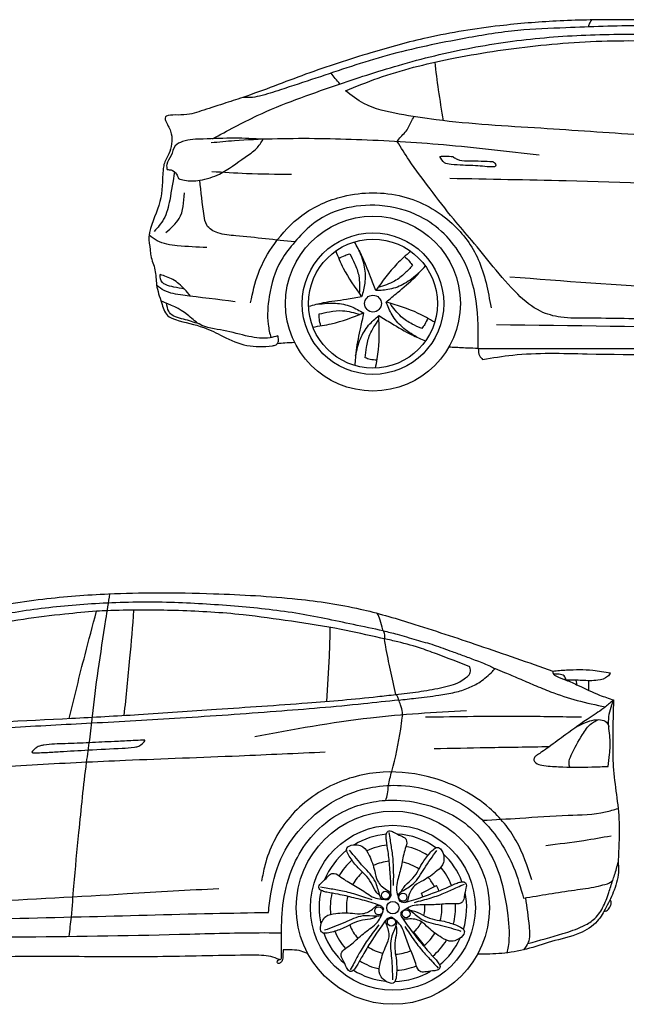
# Model space of a CAD drawing. Units: inches. Extents: x -557.59 to -549.15, y 15438.68 to 15446.01.
# Drawn here: x -555.12 to -552.52, y 15438.68 to 15442.9 of the extents above; entities that cross this region are included whole.
import ezdxf

# ---------------------------------------------------------------- set-up
doc = ezdxf.new("R2010")
doc.units = ezdxf.units.IN
doc.header["$MEASUREMENT"] = 0
doc.layers.add('freecads.com', color=7, linetype='Continuous')

msp = doc.modelspace()

# ---------------------------------------------------------------- linework, layer by layer
at = {"layer": 'freecads.com'}
for p, q in [((-553.3953, 15439.1572), (-553.3303, 15439.1903)), ((-553.4298, 15438.9897), (-553.3832, 15438.9337))]:
    msp.add_line(p, q, dxfattribs=at)
for centre, radius in [((-553.6028, 15441.6813), 0.3745), ((-553.6028, 15441.6813), 0.3031), ((-553.6028, 15441.6813), 0.2759), ((-553.6028, 15441.6813), 0.036), ((-553.5175, 15439.0951), 0.4136), ((-553.5175, 15439.0951), 0.353), ((-553.5496, 15439.1482), 0.0172), ((-553.4749, 15439.1402), 0.0172), ((-553.5781, 15439.0817), 0.0172), ((-553.5175, 15439.0951), 0.0267), ((-553.4612, 15439.0692), 0.0172), ((-553.5241, 15439.0335), 0.0172)]:
    msp.add_circle(centre, radius, dxfattribs=at)
for radius, start, end in [(0.316, 95.0852, 121.5116), (0.316, 54.3509, 86.5343), (0.2684, 95.2914, 114.6887), (0.2684, 56.2323, 77.9457), (0.316, 128.8749, 157.9033), (0.316, 20.5612, 46.9876), (0.2684, 130.7563, 149.3147), (0.1993, 94.5338, 115.0697), (0.1993, 55.8602, 78.5377), (0.2684, 20.7674, 40.1647), (0.1993, 130.3842, 149.9067), (0.1993, 26.9281, 40.5457), (0.21, 20.0645, 26.9281), (0.316, 166.4542, 192.8806), (0.2684, 166.6604, 186.0577), (0.1993, 165.9028, 186.4387), (0.1371, 19.9906, 26.9281), (0.316, 342.9819, 12.0103), (0.1371, 345.6852, 4.8935), (0.21, 344.7731, 4.0453), (0.2684, 344.8633, 3.4217), (0.1993, 201.7532, 221.2757), (0.1371, 309.7606, 333.6624), (0.316, 200.2439, 229.2723), (0.2684, 202.1253, 220.6837), (0.21, 309.7606, 328.8566), (0.1993, 308.6408, 309.7606), (0.2684, 309.3984, 328.7957), (0.316, 309.1922, 335.6186), (0.1993, 237.2718, 257.8077), (0.1993, 273.1222, 292.6447), (0.2684, 238.0294, 257.4267), (0.2684, 273.4943, 292.0527), (0.316, 237.8232, 264.2496), (0.316, 271.6129, 300.6413)]:
    msp.add_arc((-553.5175, 15439.0951), radius, start, end, dxfattribs=at)
for points in [[(-550.7503, 15442.3383), (-550.7745, 15442.3536), (-550.917, 15442.4348), (-551.0631, 15442.5151), (-551.2565, 15442.6122), (-551.5026, 15442.7185), (-551.7411, 15442.7997), (-551.9627, 15442.8483), (-552.2514, 15442.8862), (-552.5592, 15442.8969), (-552.8178, 15442.8909), (-553.0595, 15442.8708), (-553.3698, 15442.8197), (-553.6115, 15442.7552), (-553.8911, 15442.663), (-554.1604, 15442.5641), (-554.2433, 15442.537), (-554.339, 15442.506), (-554.4257, 15442.4889), (-554.4933, 15442.4748), (-554.4852, 15442.4535), (-554.4664, 15442.4082), (-554.4771, 15442.3222), (-554.4978, 15442.2767), (-554.5013, 15442.2537), (-554.5152, 15442.1182), (-554.5595, 15441.9858), (-554.5623, 15441.9676), (-554.557, 15441.9124), (-554.554, 15441.8868), (-554.5363, 15441.8256), (-554.5294, 15441.762), (-554.5085, 15441.6855), (-554.4827, 15441.6311), (-554.4481, 15441.6132), (-554.3278, 15441.5792), (-554.2447, 15441.5411), (-554.1427, 15441.5024), (-554.0335, 15441.5011), (-554.0179, 15441.5054), (-554.009, 15441.5165), (-554.0082, 15441.5356), (-554.0106, 15441.5435)], [(-552.6677, 15442.896), (-552.6751, 15442.8821), (-552.6804, 15442.8662)], [(-550.6703, 15442.3509), (-550.6587, 15442.3419), (-550.6883, 15442.3372), (-550.7456, 15442.3382), (-550.8212, 15442.3428), (-550.9524, 15442.3871), (-551.0721, 15442.4594), (-551.2225, 15442.541), (-551.3886, 15442.626), (-551.617, 15442.7261), (-551.9294, 15442.813), (-552.1765, 15442.8522), (-552.4575, 15442.8703), (-552.7775, 15442.8623), (-552.9822, 15442.8509), (-553.2057, 15442.8175), (-553.5426, 15442.7432), (-553.8471, 15442.6466), (-553.9995, 15442.5966), (-554.0884, 15442.57), (-554.1298, 15442.5634), (-554.1604, 15442.5641)], [(-554.2896, 15442.3874), (-554.0982, 15442.4861), (-553.7633, 15442.6151), (-553.4936, 15442.7015), (-553.1814, 15442.7765), (-552.8687, 15442.8198), (-552.5523, 15442.8346), (-552.2163, 15442.8219), (-551.8846, 15442.7696), (-551.6026, 15442.6857), (-551.2608, 15442.5146), (-551.05, 15442.3778), (-551.0046, 15442.3371), (-550.9587, 15442.2831)], [(-553.7205, 15442.5927), (-553.5812, 15442.6467), (-553.2729, 15442.7288), (-552.9073, 15442.7849), (-552.5285, 15442.8071), (-552.1774, 15442.7902), (-551.8885, 15442.7431), (-551.5177, 15442.6187), (-551.2539, 15442.4794), (-551.1081, 15442.3851), (-551.0581, 15442.3483)], [(-553.3003, 15442.4645), (-553.322, 15442.5964), (-553.3367, 15442.7152)], [(-553.7444, 15442.6215), (-553.7641, 15442.6458), (-553.7822, 15442.6682)], [(-551.3889, 15442.3475), (-551.6166, 15442.3538), (-552.0214, 15442.3766), (-552.4591, 15442.4037), (-552.8835, 15442.4318), (-553.3318, 15442.4683), (-553.4901, 15442.4927), (-553.6416, 15442.5382), (-553.7205, 15442.5927)], [(-553.4987, 15442.3756), (-553.4842, 15442.3951), (-553.4645, 15442.4148), (-553.439, 15442.4594), (-553.4266, 15442.4827)], [(-554.0731, 15442.3849), (-554.1944, 15442.3897), (-554.3294, 15442.3861), (-554.4184, 15442.3751), (-554.4497, 15442.3564), (-554.4674, 15442.3153), (-554.4861, 15442.2763), (-554.4841, 15442.255)], [(-552.891, 15442.3167), (-553.3003, 15442.3607), (-553.6738, 15442.3832), (-554.034, 15442.3861), (-554.196, 15442.3783), (-554.296, 15442.3694)], [(-554.4356, 15442.217), (-554.4101, 15442.2092), (-554.3443, 15442.2099), (-554.2596, 15442.2362), (-554.1503, 15442.3085), (-554.1018, 15442.3455), (-554.0731, 15442.3849)], [(-550.7968, 15441.5841), (-551.2924, 15441.593), (-551.8835, 15441.6009), (-552.3692, 15441.6133), (-552.685, 15441.6185), (-552.7987, 15441.6232), (-552.8854, 15441.6486), (-552.9831, 15441.7214), (-553.088, 15441.8392), (-553.1799, 15441.9519), (-553.2573, 15442.0428), (-553.3581, 15442.1723), (-553.4484, 15442.2952), (-553.4987, 15442.3756)], [(-553.3167, 15442.3119), (-553.2913, 15442.3126), (-553.2611, 15442.3115)], [(-553.0895, 15442.2896), (-553.0788, 15442.2789), (-553.0777, 15442.27), (-553.0901, 15442.2663), (-553.1338, 15442.2692), (-553.2172, 15442.2737), (-553.2687, 15442.2772), (-553.2968, 15442.2846), (-553.3167, 15442.3119)], [(-553.2611, 15442.3115), (-553.2463, 15442.3015), (-553.2322, 15442.2961), (-553.1899, 15442.2928), (-553.0895, 15442.2896)], [(-554.4529, 15442.2453), (-554.4734, 15442.1247), (-554.4992, 15442.0427), (-554.5402, 15441.9906)], [(-554.4841, 15442.255), (-554.4674, 15442.2534), (-554.4445, 15442.2357), (-554.4356, 15442.217)], [(-553.9518, 15442.2335), (-554.1446, 15442.2377), (-554.2924, 15442.2457)], [(-553.9371, 15441.9457), (-554.0625, 15441.9586), (-554.1904, 15441.972), (-554.2673, 15441.9844), (-554.3148, 15442.0179), (-554.3262, 15442.0573), (-554.3443, 15442.2099)], [(-551.01, 15442.1181), (-552.0407, 15442.1818), (-552.7761, 15442.2065), (-553.2733, 15442.2167)], [(-554.4893, 15441.9861), (-554.4326, 15442.0459), (-554.4101, 15442.155)], [(-554.1271, 15441.6852), (-554.0934, 15441.8116), (-554.0238, 15441.9383), (-553.9072, 15442.059), (-553.7298, 15442.1405), (-553.4758, 15442.14), (-553.2632, 15442.0239), (-553.1522, 15441.8709), (-553.0973, 15441.664)], [(-553.1518, 15441.4893), (-553.1612, 15441.6926), (-553.2217, 15441.8797), (-553.3997, 15442.0536), (-553.5754, 15442.1013), (-553.7339, 15442.0857), (-553.8645, 15442.0186), (-553.9371, 15441.9457), (-553.9958, 15441.8662), (-554.0472, 15441.7123), (-554.0516, 15441.5927), (-554.0405, 15441.5356)], [(-554.3146, 15441.9216), (-554.4408, 15441.9293), (-554.5265, 15441.9502), (-554.5617, 15441.9737)], [(-553.5909, 15441.7368), (-553.6135, 15441.7959), (-553.6519, 15441.8889), (-553.682, 15441.9456)], [(-553.7624, 15441.9064), (-553.7301, 15441.8334), (-553.6514, 15441.7106)], [(-553.7492, 15441.8748), (-553.7226, 15441.888), (-553.7019, 15441.8941)], [(-553.7019, 15441.8941), (-553.6814, 15441.8532), (-553.6639, 15441.8), (-553.6614, 15441.7247)], [(-553.6624, 15441.9095), (-553.6399, 15441.8369), (-553.638, 15441.7691), (-553.6514, 15441.7106)], [(-553.4419, 15441.9054), (-553.5004, 15441.851), (-553.5909, 15441.7368)], [(-553.4675, 15441.8826), (-553.4463, 15441.8617), (-553.4338, 15441.8441)], [(-553.4338, 15441.8441), (-553.4658, 15441.8115), (-553.5104, 15441.7776), (-553.5808, 15441.7508)], [(-553.5465, 15441.688), (-553.4979, 15441.7286), (-553.4225, 15441.7952), (-553.3787, 15441.8421)], [(-554.3841, 15441.7133), (-554.4102, 15441.7437), (-554.4598, 15441.7839), (-554.5146, 15441.8058)], [(-554.41, 15441.7435), (-554.4556, 15441.7521), (-554.4911, 15441.7627), (-554.5046, 15441.7717), (-554.5146, 15441.8058)], [(-553.4064, 15441.8119), (-553.4677, 15441.7669), (-553.5312, 15441.743), (-553.5909, 15441.7368)], [(-554.1931, 15441.6896), (-554.4173, 15441.7176), (-554.4968, 15441.7376), (-554.529, 15441.7593)], [(-551.0582, 15441.704), (-551.6985, 15441.7251), (-552.3233, 15441.747), (-553.0161, 15441.7952)], [(-554.0106, 15441.5435), (-554.0437, 15441.535), (-554.1347, 15441.5408), (-554.2425, 15441.5661), (-554.3476, 15441.5941), (-554.3973, 15441.6336), (-554.5108, 15441.6929)], [(-554.3481, 15441.5945), (-554.4145, 15441.6145), (-554.4745, 15441.6436), (-554.4773, 15441.6486), (-554.4866, 15441.6829)], [(-553.6514, 15441.7106), (-553.7167, 15441.6988), (-553.8162, 15441.6842), (-553.8785, 15441.6687)], [(-553.8388, 15441.6789), (-553.7628, 15441.6832), (-553.6966, 15441.6686), (-553.6431, 15441.6413)], [(-553.3386, 15441.6019), (-553.409, 15441.6396), (-553.5465, 15441.688)], [(-553.4154, 15441.5379), (-553.4779, 15441.5813), (-553.5211, 15441.6336), (-553.5465, 15441.688)], [(-553.3938, 15441.5744), (-553.4351, 15441.594), (-553.4817, 15441.6252), (-553.5299, 15441.6831)], [(-553.86, 15441.5812), (-553.7813, 15441.5948), (-553.6431, 15441.6413)], [(-553.8334, 15441.6369), (-553.7887, 15441.6468), (-553.7328, 15441.6509), (-553.6592, 15441.635)], [(-553.8261, 15441.5863), (-553.8324, 15441.6153), (-553.8334, 15441.6369)], [(-553.6431, 15441.6413), (-553.6565, 15441.5793), (-553.675, 15441.4805), (-553.6806, 15441.4165)], [(-553.6774, 15441.4574), (-553.6567, 15441.5306), (-553.6213, 15441.5885), (-553.5781, 15441.6301)], [(-553.5919, 15441.4056), (-553.5792, 15441.4844), (-553.5781, 15441.6301)], [(-553.5781, 15441.6301), (-553.5239, 15441.5974), (-553.4365, 15441.5477), (-553.3778, 15441.5216)], [(-553.6359, 15441.4488), (-553.6308, 15441.4943), (-553.6164, 15441.5485), (-553.5774, 15441.6129)], [(-553.3684, 15441.6187), (-553.3813, 15441.592), (-553.3938, 15441.5744)], [(-553.0744, 15441.5915), (-552.0985, 15441.5777), (-551.3935, 15441.5639), (-550.9011, 15441.5584)], [(-553.152, 15441.4893), (-553.1458, 15441.4569), (-553.1335, 15441.4422)], [(-553.1518, 15441.4893), (-552.7026, 15441.4892), (-552.1936, 15441.4887), (-551.7125, 15441.4897), (-551.0861, 15441.4856), (-550.8034, 15441.4855)], [(-553.1335, 15441.4422), (-553.0045, 15441.461), (-552.6852, 15441.4663), (-552.0712, 15441.4639), (-551.523, 15441.4639), (-551.0299, 15441.4663), (-550.8726, 15441.4657), (-550.8206, 15441.4658), (-550.8118, 15441.4662), (-550.8055, 15441.4743), (-550.8034, 15441.4855)], [(-553.5857, 15441.4392), (-553.6152, 15441.4427), (-553.6359, 15441.4488)], [(-556.3542, 15439.9081), (-556.1853, 15440.0179), (-555.9061, 15440.1708), (-555.576, 15440.2948), (-555.3274, 15440.3627), (-555.0163, 15440.4164), (-554.7355, 15440.4388), (-554.5288, 15440.4434), (-554.2854, 15440.4394), (-553.9259, 15440.4163), (-553.6574, 15440.3738), (-553.4413, 15440.3135), (-553.149, 15440.2179), (-552.8332, 15440.1082)], [(-554.9035, 15438.9725), (-554.8945, 15439.0553), (-554.8836, 15439.1877), (-554.8617, 15439.4176), (-554.8291, 15439.7176), (-554.816, 15439.8135), (-554.8044, 15439.9155), (-554.7793, 15440.11), (-554.7465, 15440.3283), (-554.7292, 15440.439)], [(-553.5585, 15440.2805), (-553.6868, 15440.3073), (-553.9332, 15440.3558), (-554.1956, 15440.3858), (-554.4694, 15440.4017), (-554.7578, 15440.3985), (-555.0237, 15440.3755), (-555.2768, 15440.3315), (-555.558, 15440.2466), (-555.7084, 15440.1887), (-555.8964, 15440.0942), (-556.086, 15439.9864), (-556.1945, 15439.9135), (-556.3234, 15439.809)], [(-553.1876, 15440.1265), (-553.3308, 15440.1816), (-553.404, 15440.2077), (-553.5103, 15440.2366), (-553.5696, 15440.2496), (-553.7396, 15440.2867), (-553.9523, 15440.3213), (-554.1594, 15440.3489), (-554.435, 15440.3668), (-554.689, 15440.3681), (-554.7863, 15440.364), (-554.9222, 15440.3517), (-555.0995, 15440.3295), (-555.2935, 15440.2913), (-555.5161, 15440.223), (-555.6684, 15440.1619), (-555.7856, 15440.1107), (-555.9031, 15440.0502), (-556.0594, 15439.9577), (-556.1634, 15439.8837), (-556.2112, 15439.842)], [(-554.9034, 15439.9058), (-554.8359, 15440.1781), (-554.7866, 15440.364)], [(-554.6679, 15439.9185), (-554.6436, 15440.1628), (-554.6262, 15440.3692)], [(-553.5605, 15440.2851), (-553.5722, 15440.3267), (-553.5843, 15440.3556)], [(-553.8009, 15439.9785), (-553.7894, 15440.1722), (-553.7856, 15440.2953)], [(-553.554, 15440.2432), (-553.5518, 15440.2505), (-553.5538, 15440.2684), (-553.5605, 15440.2851)], [(-553.5585, 15440.2805), (-553.4996, 15440.266), (-553.4179, 15440.2421), (-553.3414, 15440.2197), (-553.2636, 15440.1917), (-553.2122, 15440.1731), (-553.1591, 15440.1529), (-553.0995, 15440.1285), (-553.0801, 15440.1189), (-553.0394, 15440.1024), (-552.978, 15440.0764), (-552.9123, 15440.0484), (-552.842, 15440.0199), (-552.7287, 15439.9826), (-552.607, 15439.9551)], [(-553.5056, 15440.0079), (-553.5279, 15440.1124), (-553.5482, 15440.2124), (-553.554, 15440.2432)], [(-555.8248, 15439.8609), (-555.5066, 15439.8764), (-554.8943, 15439.9063), (-554.6067, 15439.9222), (-554.2731, 15439.9447), (-553.8833, 15439.972), (-553.5837, 15439.999), (-553.5056, 15440.0079), (-553.4083, 15440.0197), (-553.3141, 15440.0365), (-553.2684, 15440.0475), (-553.2308, 15440.0617), (-553.2064, 15440.0793), (-553.1913, 15440.0927), (-553.1856, 15440.1131), (-553.1876, 15440.1265)], [(-553.4925, 15439.9842), (-553.4199, 15439.9922), (-553.3215, 15440.0049), (-553.252, 15440.0173), (-553.1939, 15440.0358), (-553.1443, 15440.0622), (-553.0912, 15440.107), (-553.0801, 15440.1189)], [(-552.8332, 15440.1082), (-552.7741, 15440.1129), (-552.6614, 15440.1117), (-552.5859, 15440.1011)], [(-552.8332, 15440.1082), (-552.8302, 15440.0955), (-552.8202, 15440.0879), (-552.7758, 15440.0696), (-552.7242, 15440.0469), (-552.6324, 15440.0055), (-552.5727, 15439.9847)], [(-552.7758, 15440.0696), (-552.7846, 15440.0874), (-552.8054, 15440.0943), (-552.8302, 15440.0955)], [(-552.5859, 15440.0996), (-552.5982, 15440.0851), (-552.6403, 15440.0687), (-552.7073, 15440.068), (-552.7758, 15440.0696)], [(-552.7342, 15440.0689), (-552.732, 15440.0561), (-552.73, 15440.0497)], [(-552.6802, 15440.0669), (-552.6794, 15440.0486), (-552.6799, 15440.026)], [(-553.4925, 15439.9842), (-553.6435, 15439.9677), (-554.0169, 15439.9352), (-554.4289, 15439.9064), (-554.8078, 15439.8847), (-555.1564, 15439.8654), (-555.564, 15439.8425), (-555.9888, 15439.8276)], [(-553.5483, 15439.5547), (-553.5405, 15439.582), (-553.5362, 15439.6185), (-553.5224, 15439.6781), (-553.4837, 15439.8596), (-553.4775, 15439.9082), (-553.4769, 15439.9306), (-553.4844, 15439.963), (-553.4931, 15439.9861), (-553.4974, 15439.9992), (-553.5056, 15440.0079)], [(-552.5727, 15439.9847), (-552.607, 15439.9551), (-552.6727, 15439.9094), (-552.7774, 15439.8363), (-552.8502, 15439.7827), (-552.8792, 15439.7623), (-552.8984, 15439.7495), (-552.9097, 15439.7407), (-552.9139, 15439.7271), (-552.9055, 15439.7151), (-552.8795, 15439.7055), (-552.8077, 15439.6986), (-552.665, 15439.6976), (-552.5961, 15439.7001)], [(-552.5961, 15439.7001), (-552.5895, 15439.7504), (-552.5882, 15439.8231), (-552.5934, 15439.9023), (-552.5727, 15439.9847)], [(-552.5727, 15439.9847), (-552.5745, 15439.9217), (-552.5762, 15439.7984), (-552.5748, 15439.714), (-552.5497, 15439.4754), (-552.5509, 15439.334), (-552.5527, 15439.2907)], [(-554.1092, 15439.8283), (-553.6138, 15439.9084), (-553.2019, 15439.94)], [(-553.3778, 15439.9116), (-552.9673, 15439.9152), (-552.7095, 15439.9116)], [(-552.7602, 15439.6971), (-552.7633, 15439.7137), (-552.754, 15439.7475), (-552.706, 15439.8363), (-552.6673, 15439.8838), (-552.6481, 15439.8954), (-552.6378, 15439.9003)], [(-552.7382, 15439.8657), (-552.6652, 15439.8971), (-552.6285, 15439.8995), (-552.6031, 15439.8889), (-552.5929, 15439.8704)], [(-554.8176, 15439.8014), (-554.7102, 15439.8065), (-554.6397, 15439.8097), (-554.5986, 15439.8118), (-554.586, 15439.8124), (-554.5804, 15439.8124), (-554.597, 15439.7928), (-554.6137, 15439.7842), (-554.6246, 15439.7823), (-554.6764, 15439.778), (-554.8218, 15439.7703), (-554.9427, 15439.7636), (-555.0052, 15439.7598), (-555.0385, 15439.7582), (-555.0562, 15439.7582), (-555.0626, 15439.7595), (-555.0548, 15439.7716), (-555.0446, 15439.7799), (-555.0264, 15439.7882), (-555.0119, 15439.7914), (-554.9216, 15439.7971), (-554.8176, 15439.8014)], [(-553.3414, 15439.7764), (-553.1152, 15439.7809), (-552.8468, 15439.7851)], [(-553.8077, 15439.761), (-554.1755, 15439.7443), (-554.6629, 15439.725), (-555.039, 15439.707), (-555.4191, 15439.6851), (-555.8378, 15439.66), (-556.1289, 15439.6363), (-556.2465, 15439.6292)], [(-552.9224, 15439.2148), (-552.9892, 15439.3807), (-553.1037, 15439.5214), (-553.3437, 15439.6499), (-553.5594, 15439.6752), (-553.7842, 15439.6165), (-553.9675, 15439.4718), (-554.0657, 15439.2765), (-554.0799, 15439.2087)], [(-554.0504, 15439.0749), (-554.0404, 15439.1538), (-553.9875, 15439.3241), (-553.8975, 15439.4498), (-553.7609, 15439.5567), (-553.6052, 15439.6108), (-553.4821, 15439.6183), (-553.3357, 15439.5905), (-553.2236, 15439.5392), (-553.1278, 15439.463), (-553.0572, 15439.3752), (-553.0006, 15439.2689), (-552.9586, 15439.1359)], [(-553.9948, 15438.8795), (-553.9948, 15438.9484), (-553.9906, 15439.0869), (-553.9592, 15439.2358), (-553.9013, 15439.3524), (-553.8062, 15439.4577), (-553.7055, 15439.5179), (-553.601, 15439.5485), (-553.5011, 15439.5557), (-553.3576, 15439.5307), (-553.2084, 15439.4566), (-553.1308, 15439.3744), (-553.0603, 15439.2313), (-553.0257, 15439.0617), (-553.0238, 15438.9292), (-553.0291, 15438.9017)], [(-553.1342, 15439.4694), (-552.9741, 15439.4786), (-552.7671, 15439.4912), (-552.6068, 15439.505), (-552.5532, 15439.5202)], [(-553.5147, 15439.1902), (-553.5146, 15439.2642), (-553.5198, 15439.3301), (-553.5285, 15439.385), (-553.533, 15439.4175)], [(-552.8629, 15439.3616), (-552.6996, 15439.3835), (-552.5834, 15439.4031)], [(-553.5736, 15439.1475), (-553.5892, 15439.1629), (-553.6103, 15439.201), (-553.6371, 15439.2373), (-553.6665, 15439.2665), (-553.7004, 15439.3097), (-553.7136, 15439.3335), (-553.7159, 15439.3433), (-553.7153, 15439.3472), (-553.7136, 15439.3518)], [(-553.4821, 15439.1632), (-553.4713, 15439.1823), (-553.4402, 15439.2128), (-553.4124, 15439.2483), (-553.3921, 15439.2844), (-553.3596, 15439.3287), (-553.3401, 15439.3477), (-553.3313, 15439.3526), (-553.3274, 15439.353), (-553.3225, 15439.3526)], [(-552.5762, 15439.212), (-552.5684, 15439.2352), (-552.5527, 15439.2907)], [(-553.6067, 15439.1281), (-553.6767, 15439.1519), (-553.7409, 15439.168), (-553.7956, 15439.1774), (-553.8279, 15439.1835)], [(-553.4252, 15439.1178), (-553.3538, 15439.1374), (-553.2917, 15439.1601), (-553.2411, 15439.183), (-553.211, 15439.1961)], [(-552.9586, 15439.1359), (-552.7394, 15439.1708), (-552.6456, 15439.1858), (-552.6096, 15439.1947), (-552.5882, 15439.2026), (-552.5762, 15439.212)], [(-552.9406, 15438.9415), (-552.7899, 15438.9841), (-552.7044, 15439.0158), (-552.6583, 15439.044), (-552.6193, 15439.0946), (-552.5933, 15439.1599), (-552.5762, 15439.212)], [(-555.9681, 15439.0993), (-555.276, 15439.1221), (-554.6551, 15439.1553), (-554.2624, 15439.178)], [(-552.9504, 15439.1373), (-552.9343, 15439.0152), (-552.9386, 15438.9459), (-552.9586, 15438.9144)], [(-552.6139, 15439.0793), (-552.6025, 15439.0819), (-552.5948, 15439.0889), (-552.5841, 15439.1076), (-552.5828, 15439.1203), (-552.5879, 15439.1294)], [(-556.1915, 15439.0303), (-555.9288, 15439.0344), (-555.4515, 15439.0433), (-554.8523, 15439.0563), (-554.2885, 15439.0707), (-554.0504, 15439.0749)], [(-553.585, 15439.0587), (-553.6046, 15439.0489), (-553.6475, 15439.0411), (-553.6904, 15439.0273), (-553.7275, 15439.0087), (-553.7792, 15438.9903), (-553.806, 15438.9855), (-553.816, 15438.9864), (-553.8196, 15438.9883), (-553.8234, 15438.9913)], [(-553.4417, 15439.0833), (-553.4202, 15439.0792), (-553.3814, 15439.0595), (-553.3388, 15439.0445), (-553.2981, 15439.0368), (-553.2458, 15439.0201), (-553.2215, 15439.0078), (-553.2141, 15439.0009), (-553.2124, 15438.9973), (-553.2112, 15438.9926)], [(-553.5772, 15439.0212), (-553.6222, 15438.9624), (-553.658, 15438.9067), (-553.6843, 15438.8579), (-553.7004, 15438.8292)], [(-553.5045, 15439.0195), (-553.5015, 15438.9978), (-553.5078, 15438.9547), (-553.5084, 15438.9096), (-553.5027, 15438.8686), (-553.5018, 15438.8137), (-553.5057, 15438.7867), (-553.5099, 15438.7775), (-553.5127, 15438.7748), (-553.5168, 15438.7721)], [(-553.4665, 15439.0149), (-553.4252, 15438.9536), (-553.3838, 15438.9019), (-553.346, 15438.8613), (-553.324, 15438.8369)], [(-556.2464, 15438.9592), (-555.8704, 15438.9676), (-555.0905, 15438.9708), (-554.3871, 15438.9824), (-554.0472, 15438.9882), (-553.9947, 15438.9878)], [(-554.0034, 15438.8729), (-554.0409, 15438.8855), (-554.1216, 15438.8918), (-554.502, 15438.8857), (-554.8857, 15438.8856), (-555.3289, 15438.8856), (-555.9583, 15438.8874), (-556.23, 15438.8892), (-556.2453, 15438.89)], [(-553.9878, 15438.9141), (-553.9889, 15438.884), (-553.9937, 15438.8651), (-554.0052, 15438.8558)], [(-554.0052, 15438.8558), (-554.0121, 15438.8587), (-554.0121, 15438.8666), (-554.0034, 15438.8729), (-553.9981, 15438.8751), (-553.9948, 15438.8795)]]:
    msp.add_spline(points, degree=3, dxfattribs=at)
for points, knots in [([(-554.0123, 15441.5105), (-554.0015, 15441.5118), (-553.9771, 15441.5148), (-553.9525, 15441.5154), (-553.9388, 15441.5157)], [0, 0, 0, 0, 0.0918217, 0.2069908, 0.2069908, 0.2069908, 0.2069908]), ([(-553.1518, 15441.4893), (-553.1676, 15441.4898), (-553.205, 15441.4911), (-553.2425, 15441.4929), (-553.2642, 15441.4939), (-553.2688, 15441.4942), (-553.2735, 15441.4944), (-553.2782, 15441.4946)], [0, 0, 0, 0, 0.132735, 0.3154235, 0.3154235, 0.3154235, 0.3546842, 0.3546842, 0.3546842, 0.3546842]), ([(-553.526, 15439.15), (-553.526, 15439.1636), (-553.526, 15439.2026), (-553.5306, 15439.2647), (-553.5362, 15439.3289), (-553.5447, 15439.3748), (-553.5469, 15439.4025), (-553.5445, 15439.4195), (-553.5298, 15439.4265), (-553.5086, 15439.4165), (-553.4873, 15439.4038), (-553.4637, 15439.3945), (-553.4553, 15439.3728), (-553.4701, 15439.3373), (-553.478, 15439.284), (-553.4922, 15439.2298), (-553.5044, 15439.1868), (-553.5, 15439.1536), (-553.4931, 15439.1339), (-553.4895, 15439.1237)], [0, 0, 0, 0, 0.135673, 0.386899, 0.61713, 0.777842, 0.844323, 0.901415, 0.927875, 0.993105, 1.113104, 1.19064, 1.225307, 1.332149, 1.548333, 1.769432, 1.887316, 1.987464, 2.094805, 2.094805, 2.094805, 2.094805]), ([(-553.7136, 15439.3518), (-553.7123, 15439.3545), (-553.6963, 15439.3651), (-553.6737, 15439.3655), (-553.6373, 15439.356), (-553.6139, 15439.3104), (-553.5959, 15439.262), (-553.5865, 15439.2043), (-553.5559, 15439.1765), (-553.5268, 15439.1635), (-553.5251, 15439.1457), (-553.531, 15439.1365), (-553.5355, 15439.1318), (-553.5365, 15439.1308)], [0.028154, 0.028154, 0.028154, 0.028154, 0.060973, 0.179984, 0.264697, 0.413725, 0.649067, 0.795194, 0.97328, 1.043562, 1.082936, 1.133617, 1.147584, 1.147584, 1.147584, 1.147584]), ([(-553.3225, 15439.3526), (-553.3195, 15439.3521), (-553.3051, 15439.3395), (-553.2986, 15439.3178), (-553.2981, 15439.2802), (-553.3358, 15439.2455), (-553.3777, 15439.2152), (-553.4307, 15439.1907), (-553.4493, 15439.1539), (-553.4541, 15439.1223), (-553.4708, 15439.1159), (-553.4818, 15439.1193), (-553.4879, 15439.1228), (-553.4895, 15439.1237)], [0.028154, 0.028154, 0.028154, 0.028154, 0.060973, 0.179984, 0.264697, 0.413725, 0.649067, 0.795194, 0.97328, 1.043562, 1.082936, 1.133617, 1.152499, 1.152499, 1.152499, 1.152499]), ([(-553.5657, 15439.1314), (-553.57, 15439.1368), (-553.5795, 15439.1633), (-553.5894, 15439.2161), (-553.6479, 15439.2723), (-553.6837, 15439.3175), (-553.7027, 15439.3414)], [0.0690296, 0.0690296, 0.0690296, 0.0690296, 0.1395666, 0.3311979, 0.6032397, 0.9087822, 0.9087822, 0.9087822, 0.9087822]), ([(-553.4975, 15439.1481), (-553.4936, 15439.1552), (-553.4695, 15439.1725), (-553.4201, 15439.1967), (-553.3816, 15439.2681), (-553.3476, 15439.3147), (-553.3296, 15439.3393)], [0.0563106, 0.0563106, 0.0563106, 0.0563106, 0.1395666, 0.3311979, 0.6032397, 0.9087822, 0.9087822, 0.9087822, 0.9087822]), ([(-552.5527, 15439.2907), (-552.552, 15439.2797), (-552.5494, 15439.239), (-552.5661, 15439.1715), (-552.6024, 15439.1003), (-552.6413, 15439.0275), (-552.7272, 15438.9753), (-552.8348, 15438.9542), (-552.9434, 15438.9149), (-553.0499, 15438.8965), (-553.1203, 15438.8963), (-553.1548, 15438.8964)], [0, 0, 0, 0, 0.110021, 0.403786, 0.67262, 0.907833, 1.209165, 1.627831, 1.995608, 2.35256, 2.6944, 2.6944, 2.6944, 2.6944]), ([(-553.5722, 15439.1046), (-553.5851, 15439.109), (-553.622, 15439.1215), (-553.6824, 15439.1369), (-553.745, 15439.1521), (-553.7912, 15439.1587), (-553.8182, 15439.1655), (-553.8335, 15439.1732), (-553.8355, 15439.1894), (-553.8192, 15439.2063), (-553.8004, 15439.2224), (-553.784, 15439.2418), (-553.7607, 15439.2428), (-553.7319, 15439.2174), (-553.6838, 15439.193), (-553.637, 15439.1622), (-553.6001, 15439.1369), (-553.5676, 15439.1305), (-553.547, 15439.1307), (-553.5365, 15439.1308)], [0, 0, 0, 0, 0.135673, 0.386899, 0.61713, 0.777842, 0.844323, 0.901415, 0.927875, 0.993105, 1.113104, 1.19064, 1.225307, 1.332149, 1.548333, 1.769432, 1.887316, 1.987464, 2.091887, 2.091887, 2.091887, 2.091887]), ([(-553.4669, 15439.118), (-553.4538, 15439.1216), (-553.4162, 15439.132), (-553.3576, 15439.153), (-553.2972, 15439.1755), (-553.2553, 15439.196), (-553.2291, 15439.2054), (-553.2121, 15439.2077), (-553.2014, 15439.1954), (-553.2054, 15439.1723), (-553.212, 15439.1484), (-553.2146, 15439.1231), (-553.2333, 15439.1092), (-553.2715, 15439.1141), (-553.325, 15439.1074), (-553.381, 15439.1067), (-553.4257, 15439.107), (-553.4562, 15439.094), (-553.4731, 15439.0823), (-553.4818, 15439.0763)], [0, 0, 0, 0, 0.135673, 0.386899, 0.61713, 0.777842, 0.844323, 0.901415, 0.927875, 0.993105, 1.113104, 1.19064, 1.225307, 1.332149, 1.548333, 1.769432, 1.887316, 1.987464, 2.091887, 2.091887, 2.091887, 2.091887]), ([(-553.8234, 15438.9913), (-553.8255, 15438.9934), (-553.8304, 15439.0119), (-553.8236, 15439.0336), (-553.803, 15439.065), (-553.7523, 15439.0726), (-553.7007, 15439.0741), (-553.643, 15439.0647), (-553.6069, 15439.0848), (-553.5853, 15439.1082), (-553.5678, 15439.1041), (-553.561, 15439.0956), (-553.558, 15439.0898), (-553.5574, 15439.0885)], [0.028154, 0.028154, 0.028154, 0.028154, 0.060973, 0.179984, 0.264697, 0.413725, 0.649067, 0.795194, 0.97328, 1.043562, 1.082936, 1.133617, 1.147584, 1.147584, 1.147584, 1.147584]), ([(-553.5672, 15439.0611), (-553.5737, 15439.0587), (-553.6019, 15439.0582), (-553.6551, 15439.0657), (-553.727, 15439.0282), (-553.7813, 15439.0087), (-553.81, 15438.9983)], [0.0690296, 0.0690296, 0.0690296, 0.0690296, 0.1395666, 0.3311979, 0.6032397, 0.9087822, 0.9087822, 0.9087822, 0.9087822]), ([(-553.5439, 15439.0464), (-553.5522, 15439.0355), (-553.5758, 15439.0045), (-553.6097, 15438.9523), (-553.6442, 15438.8978), (-553.6652, 15438.8561), (-553.6803, 15438.8328), (-553.6925, 15438.8207), (-553.7084, 15438.824), (-553.7192, 15438.8448), (-553.7285, 15438.8678), (-553.7416, 15438.8895), (-553.7352, 15438.9119), (-553.7019, 15438.9311), (-553.6633, 15438.9688), (-553.6192, 15439.0033), (-553.5834, 15439.0302), (-553.567, 15439.0589), (-553.5606, 15439.0785), (-553.5574, 15439.0885)], [0, 0, 0, 0, 0.135673, 0.386899, 0.61713, 0.777842, 0.844323, 0.901415, 0.927875, 0.993105, 1.113104, 1.19064, 1.225307, 1.332149, 1.548333, 1.769432, 1.887316, 1.987464, 2.091887, 2.091887, 2.091887, 2.091887]), ([(-553.2112, 15438.9926), (-553.2108, 15438.9896), (-553.2181, 15438.9719), (-553.2366, 15438.9589), (-553.2721, 15438.9463), (-553.317, 15438.971), (-553.359, 15439.001), (-553.3992, 15439.0434), (-553.4401, 15439.0493), (-553.4715, 15439.0437), (-553.4829, 15439.0575), (-553.4832, 15439.0685), (-553.482, 15439.0749), (-553.4818, 15439.0763)], [0.028154, 0.028154, 0.028154, 0.028154, 0.060973, 0.179984, 0.264697, 0.413725, 0.649067, 0.795194, 0.97328, 1.043562, 1.082936, 1.133617, 1.147584, 1.147584, 1.147584, 1.147584]), ([(-553.4573, 15439.0922), (-553.4507, 15439.0901), (-553.428, 15439.0734), (-553.3901, 15439.0353), (-553.3102, 15439.0216), (-553.2552, 15439.0043), (-553.2261, 15438.9951)], [0.0690296, 0.0690296, 0.0690296, 0.0690296, 0.1395666, 0.3311979, 0.6032397, 0.9087822, 0.9087822, 0.9087822, 0.9087822]), ([(-553.5168, 15438.7721), (-553.5195, 15438.7708), (-553.5386, 15438.7721), (-553.5569, 15438.7854), (-553.5801, 15438.815), (-553.5711, 15438.8655), (-553.5561, 15438.9149), (-553.5287, 15438.9665), (-553.5362, 15439.0071), (-553.5516, 15439.0351), (-553.5421, 15439.0503), (-553.5318, 15439.0541), (-553.5254, 15439.0551), (-553.524, 15439.0552)], [0.028154, 0.028154, 0.028154, 0.028154, 0.060973, 0.179984, 0.264697, 0.413725, 0.649067, 0.795194, 0.97328, 1.043562, 1.082936, 1.133617, 1.147584, 1.147584, 1.147584, 1.147584]), ([(-553.5011, 15439.0372), (-553.501, 15439.0302), (-553.5095, 15439.0033), (-553.5336, 15438.9553), (-553.521, 15438.8752), (-553.5198, 15438.8176), (-553.5192, 15438.787)], [0.0690296, 0.0690296, 0.0690296, 0.0690296, 0.1395666, 0.3311979, 0.6032397, 0.9087822, 0.9087822, 0.9087822, 0.9087822]), ([(-553.4797, 15439.0545), (-553.4721, 15439.0432), (-553.4503, 15439.0109), (-553.4116, 15438.9621), (-553.371, 15438.9121), (-553.3382, 15438.8788), (-553.3209, 15438.8571), (-553.3133, 15438.8417), (-553.3215, 15438.8276), (-553.3447, 15438.824), (-553.3694, 15438.8226), (-553.3942, 15438.8171), (-553.4134, 15438.8304), (-553.4209, 15438.8681), (-553.4444, 15438.9166), (-553.463, 15438.9694), (-553.477, 15439.0119), (-553.499, 15439.0367), (-553.5155, 15439.049), (-553.524, 15439.0552)], [0, 0, 0, 0, 0.135673, 0.386899, 0.61713, 0.777842, 0.844323, 0.901415, 0.927875, 0.993105, 1.113104, 1.19064, 1.225307, 1.332149, 1.548333, 1.769432, 1.887316, 1.987464, 2.091887, 2.091887, 2.091887, 2.091887]), ([(-553.8806, 15438.8971), (-553.8903, 15438.9015), (-553.9239, 15438.9166), (-553.9612, 15438.9151), (-553.9878, 15438.9141)], [0.0090835, 0.0090835, 0.0090835, 0.0090835, 0.1142324, 0.3719128, 0.3719128, 0.3719128, 0.3719128])]:
    msp.add_open_spline(points, degree=3, knots=knots, dxfattribs=at)

doc.saveas('drawing.dxf')
